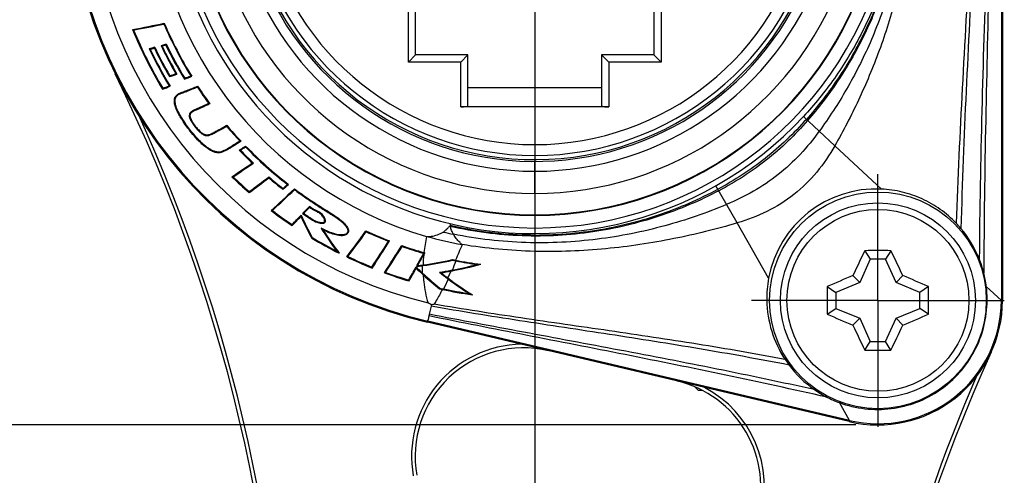
# Model space of a CAD drawing. Units: millimetres. Extents: x 0 to 420, y 0 to 297.
# Drawn here: x 59 to 100, y 210 to 229 of the extents above; entities that cross this region are included whole.
import ezdxf

# ---------------------------------------------------------------- set-up
doc = ezdxf.new("R2010")
doc.units = ezdxf.units.MM
doc.header["$LTSCALE"] = 23.1
doc.layers.get('0').update_dxf_attribs({"linetype": 'CONTINUOUS'})
for name, color, linetype in [('_26_DATUM_AXIS', 7, 'CONTINUOUS'), ('AUSFORMSCHRAEGEN', 7, 'CONTINUOUS'), ('BEZUGSACHSEN', 7, 'CONTINUOUS'), ('FASEN', 7, 'CONTINUOUS'), ('RUNDUNGEN', 7, 'CONTINUOUS'), ('ZEICHNUNGSBEMASSUNGEN', 7, 'CONTINUOUS')]:
    doc.layers.add(name, color=color, linetype=linetype)
doc.styles.get("Standard").update_dxf_attribs({"font": 'arialn.ttf'})
doc.dimstyles.new('DIMSTYLE_1', dxfattribs={"dimtxt": 3.5, "dimasz": 3.5, "dimexe": 1.5, "dimexo": 1, "dimgap": 0.875, "dimtad": 1, "dimdec": 3, "dimlfac": 0.666667, "dimdsep": 46, "dimtxsty": 'STANDARD', "dimblk": '_FILLED', "dimblk1": '_FILLED', "dimblk2": '_FILLED', "dimcen": 0.09, "dimclrt": 7, "dimazin": 2, "dimtp": 0.3, "dimtm": 0.3, "dimtfac": 1, "dimtdec": 3, "dimtofl": 0, "dimtmove": 0, "dimatfit": 3, "dimldrblk": '_FILLED', "dimfxl": 1, "dimtolj": 1, "dimarcsym": 0})
doc.dimstyles.new('DIMSTYLE_6', dxfattribs={"dimtxt": 3.5, "dimasz": 3.5, "dimexe": 1.5, "dimexo": 1, "dimgap": 0.875, "dimtad": 1, "dimdec": 3, "dimlfac": 0.666667, "dimdsep": 46, "dimtxsty": 'STANDARD', "dimblk": '_FILLED', "dimblk1": '_FILLED', "dimblk2": '_FILLED', "dimcen": 0.09, "dimclrt": 7, "dimazin": 2, "dimtp": 0.2, "dimtm": 0.2, "dimtfac": 1, "dimtdec": 3, "dimtofl": 0, "dimtmove": 0, "dimatfit": 3, "dimldrblk": '_FILLED', "dimfxl": 1, "dimtolj": 1, "dimarcsym": 0})

# ---------------------------------------------------------------- blocks, each defined once
blk = doc.blocks.new('_FILLED')
at = {"color": 0, "linetype": 'BYBLOCK'}
blk.add_solid([(0, 0), (-1, 0.125), (-1, -0.125)], dxfattribs=at)
blk = doc.blocks.new('*D12')
at = {"layer": 'ZEICHNUNGSBEMASSUNGEN', "color": 7}
for p, q in [((58.676, 235.052), (49.101, 235.052)), ((50.601, 235.052), (50.601, 223.464)), ((50.601, 211.877), (50.601, 223.464)), ((50.601, 223.464), (50.601, 177.55)), ((93.758, 211.877), (49.101, 211.877))]:
    blk.add_line(p, q, dxfattribs=at)
at = {"layer": 'ZEICHNUNGSBEMASSUNGEN', "color": 7, "xscale": 3.5, "yscale": 3.5, "zscale": 3.5}
for p, rotation in [((50.601, 235.052), 90), ((50.601, 211.877), 270)]:
    blk.add_blockref('_FILLED', p, dxfattribs=dict(at, rotation=rotation))
at = {"layer": 'ZEICHNUNGSBEMASSUNGEN', "color": 7, "insert": (46.226, 204.514), "char_height": 3.5, "width": 26.964, "attachment_point": 3, "rotation": 90, "line_spacing_factor": 0.9}
blk.add_mtext('15,45{\\ftxt.shx;\\W1.000000;\\H3.500000; }[0.608]', dxfattribs=at)
blk = doc.blocks.new('*D13')
at = {"layer": 'ZEICHNUNGSBEMASSUNGEN', "color": 7}
for p, q in [((58.676, 235.052), (39.101, 235.052)), ((40.601, 235.052), (40.601, 196.427)), ((40.601, 157.802), (40.601, 196.427)), ((79.03, 157.802), (39.101, 157.802))]:
    blk.add_line(p, q, dxfattribs=at)
at = {"layer": 'ZEICHNUNGSBEMASSUNGEN', "color": 7, "xscale": 3.5, "yscale": 3.5, "zscale": 3.5}
for p, rotation in [((40.601, 235.052), 90), ((40.601, 157.802), 270)]:
    blk.add_blockref('_FILLED', p, dxfattribs=dict(at, rotation=rotation))
at = {"layer": 'ZEICHNUNGSBEMASSUNGEN', "color": 7, "insert": (36.226, 196.427), "char_height": 3.5, "width": 24.612, "attachment_point": 2, "rotation": 90, "line_spacing_factor": 0.9}
blk.add_mtext('51,5{\\ftxt.shx;\\W1.000000;\\H3.500000; }[2.028]', dxfattribs=at)

msp = doc.modelspace()

# ---------------------------------------------------------------- linework, layer by layer
at = {"color": 7}
for p, q in [((99.7944, 243.3769), (99.7944, 217.0519)), ((75.4679, 227.2519), (75.4679, 229.6519)), ((85.3679, 229.6519), (85.3679, 227.2519)), ((75.1679, 226.9519), (75.4679, 227.2519)), ((77.6429, 227.2519), (75.4679, 227.2519)), ((77.3429, 226.9519), (77.6429, 227.2519)), ((77.6429, 225.1324), (77.6429, 227.2519)), ((83.1929, 227.2519), (83.1929, 225.1324)), ((85.3679, 227.2519), (83.1929, 227.2519)), ((83.4929, 226.9519), (83.1929, 227.2519)), ((85.6679, 226.9519), (85.3679, 227.2519)), ((77.6429, 225.9019), (83.1929, 225.9019)), ((83.4929, 225.0902), (77.3429, 225.0902)), ((93.4916, 212.0621), (75.9718, 216.1923)), ((87.0605, 213.4542), (87.2129, 213.3019)), ((87.3909, 213.3019), (87.2129, 213.3019))]:
    msp.add_line(p, q, dxfattribs=at)
at = {"color": 9}
for p, q in [((75.1679, 226.9519), (75.1679, 229.3519)), ((85.6679, 229.3519), (85.6679, 226.9519)), ((77.3429, 226.9519), (75.1679, 226.9519)), ((77.3429, 225.0902), (77.3429, 226.9519)), ((83.4929, 226.9519), (83.4929, 225.0902)), ((85.6679, 226.9519), (83.4929, 226.9519)), ((92.8785, 223.4765), (91.5725, 224.6897)), ((80.4179, 221.4958), (80.4179, 222.8269)), ((88.8253, 220.2676), (87.9441, 221.8172)), ((76.1164, 216.8056), (76.0388, 216.4763)), ((99.8429, 217.0519), (99.7944, 217.0519)), ((93.4916, 212.0621), (93.4804, 212.0149))]:
    msp.add_line(p, q, dxfattribs=at)
for centre, radius, start, end in [((80.4179, 235.0519), 13.5561, 130, 50), ((80.4179, 235.0519), 12.6336, 130, 50), ((80.418, 235.0513), 15.2244, 180, 317.10922), ((80.4179, 235.0519), 11.5272, 192.78047, 347.21953), ((2.4479, 196.6249), 67.65, 358.558825, 24.683743), ((79.9514, 210.581), 4.65, 91.03353, 190.20793), ((160.8044, 186.9251), 67.65, 156.438794, 174.711453), ((85.3055, 209.3188), 4.65, 343.47917, 62.36647)]:
    msp.add_arc(centre, radius, start, end, dxfattribs=at)
at = {"color": 7}
for centre, radius, start, end in [((80.4179, 235.0519), 12.225, 130.94666, 52.21469), ((80.4179, 235.0519), 19.3766, 180, 256.73497), ((80.4179, 235.0519), 11.9772, 192.29265, 347.70735), ((80.4179, 235.0519), 12.15, 194.97262, 345.72788), ((2.4479, 196.6249), 67.5, 358.558825, 26.236082), ((94.6679, 217.0519), 5.175, 256.73497, 360), ((94.6679, 217.0519), 5.1266, 256.73497, 360), ((79.9514, 210.581), 4.5, 76.73497, 190.20793), ((160.8044, 186.9251), 67.5, 155.50963, 181.363859), ((85.3055, 209.3188), 4.5, 343.47917, 76.73497)]:
    msp.add_arc(centre, radius, start, end, dxfattribs=at)
for centre, start_param, end_param in [((77.3429, 225.1324), -1.5707963, 0), ((83.4929, 225.1324), -3.1415927, -1.5707963)]:
    msp.add_ellipse(centre, major_axis=(0.3, 0), ratio=0.1405408, start_param=start_param, end_param=end_param, dxfattribs=at)
at = {"color": 9}
for points, knots in [([(94.8743, 241.2629), (95.1213, 240.5603), (95.5347, 239.1069), (95.8855, 236.8408), (95.9478, 234.5042), (95.7094, 232.1611), (95.1777, 229.893), (94.3936, 227.7708), (93.4108, 225.83), (92.6378, 224.6401), (92.2295, 224.0794)], [0, 0, 0, 0, 0.1235916, 0.250007, 0.3795393, 0.5103905, 0.6397295, 0.7650584, 0.8849017, 1, 1, 1, 1]), ([(95.3188, 241.4539), (95.7458, 239.9529), (96.2947, 236.7976), (96.1187, 232.7915), (95.4652, 229.6621), (94.7632, 227.4478), (93.8998, 225.3887), (93.2308, 224.0954), (92.8785, 223.4765)], [0, 0, 0, 0, 0.2514238, 0.5116206, 0.6406737, 0.7656843, 0.8852658, 1, 1, 1, 1]), ([(94.4064, 241.0619), (94.6894, 240.4033), (95.1691, 239.0278), (95.5911, 236.8548), (95.6918, 234.594), (95.4541, 232.3189), (94.8821, 230.1236), (94.0165, 228.092), (92.9131, 226.27), (92.0362, 225.1889), (91.5725, 224.6897)], [0, 0, 0, 0, 0.1224685, 0.2479027, 0.3768987, 0.5076576, 0.6372217, 0.7630183, 0.8835977, 1, 1, 1, 1]), ([(94.4961, 241.1005), (94.7724, 240.4333), (95.2396, 239.0428), (95.6482, 236.852), (95.7417, 234.5769), (95.5038, 232.2891), (94.9392, 230.0801), (94.0889, 228.0315), (93.0081, 226.1871), (92.1505, 225.085), (91.697, 224.574)], [0, 0, 0, 0, 0.1226964, 0.2483393, 0.37746, 0.5082552, 0.6377878, 0.763493, 0.8839069, 1, 1, 1, 1]), ([(94.5331, 241.1164), (94.8065, 240.4454), (95.2684, 239.0481), (95.6714, 236.8495), (95.7617, 234.5683), (95.5236, 232.2754), (94.9621, 230.0612), (94.1181, 228.006), (93.0468, 226.1527), (92.1974, 225.0423), (91.7483, 224.5264)], [0, 0, 0, 0, 0.1228415, 0.2485982, 0.3777753, 0.5085728, 0.6380694, 0.7637128, 0.8840406, 1, 1, 1, 1]), ([(91.697, 224.574), (91.1756, 223.9863), (90.0371, 222.897), (88.7152, 222.0396), (88.0281, 221.6694)], [0, 0, 0, 0, 0.5016529, 1, 1, 1, 1]), ([(91.7483, 224.5264), (91.2298, 223.931), (90.0926, 222.8272), (88.7569, 221.9742), (88.0627, 221.6087)], [0, 0, 0, 0, 0.5015498, 1, 1, 1, 1]), ([(92.2295, 224.0794), (91.743, 223.4111), (90.612, 222.1728), (89.1471, 221.3569), (88.3874, 221.0377)], [0, 0, 0, 0, 0.500766, 1, 1, 1, 1]), ([(92.8785, 223.4765), (92.6605, 223.0934), (92.1623, 222.3575), (91.2147, 221.414), (90.0785, 220.709), (89.2481, 220.3925), (88.8253, 220.2676)], [0, 0, 0, 0, 0.2493285, 0.4999951, 0.7506025, 1, 1, 1, 1]), ([(76.0223, 216.4065), (76.0185, 216.3901), (76.0121, 216.3591), (76.0045, 216.3155), (75.9971, 216.2782), (75.9881, 216.2484), (75.9771, 216.2243), (75.9661, 216.212), (75.9525, 216.1967), (75.9667, 216.1935), (75.9718, 216.1923)], [0, 0, 0, 0, 0.2146867, 0.403199, 0.5640522, 0.6968985, 0.8033007, 0.8861024, 0.9329849, 1, 1, 1, 1]), ([(76.0388, 216.4763), (76.0359, 216.4643), (76.0225, 216.4429), (76.025, 216.4179), (76.0223, 216.4065)], [0, 0, 0, 0, 0.5157651, 1, 1, 1, 1])]:
    msp.add_open_spline(points, degree=3, knots=knots, dxfattribs=at)
at = {"layer": '_26_DATUM_AXIS', "color": 7}
for p, q in [((80.4179, 235.0519), (80.4179, 156.3631)), ((94.6679, 217.0519), (94.6679, 222.3019)), ((94.6679, 217.0519), (89.4179, 217.0519)), ((94.6679, 217.0519), (99.9179, 217.0519)), ((94.6679, 217.0519), (94.6679, 211.8019))]:
    msp.add_line(p, q, dxfattribs=at)
at = {"layer": 'AUSFORMSCHRAEGEN', "color": 7}
for p, q in [((63.7159, 228.308), (63.7599, 228.2853)), ((65.0333, 228.5698), (65.0164, 228.5352)), ((64.4486, 227.4884), (64.4064, 227.5096)), ((64.6196, 227.5314), (64.6378, 227.5679)), ((65.113, 227.6914), (64.8982, 227.6349)), ((64.9405, 227.6141), (64.8982, 227.6349)), ((65.095, 227.6548), (64.9405, 227.6141)), ((65.095, 227.6548), (65.113, 227.6914)), ((65.2447, 226.3478), (65.2601, 226.3855)), ((65.558, 226.4552), (65.5143, 226.4727)), ((65.8654, 226.246), (65.8798, 226.2842)), ((66.173, 226.3617), (66.129, 226.3779)), ((64.9548, 225.8316), (64.9696, 225.8695)), ((65.2809, 225.9477), (65.2368, 225.9646)), ((66.4168, 225.9527), (66.4063, 225.9159)), ((66.9257, 225.2195), (66.8803, 225.2324)), ((67.6295, 224.3264), (67.6235, 224.2886)), ((68.2206, 223.663), (68.174, 223.6703)), ((68.1454, 223.2955), (68.1947, 223.2908)), ((68.4107, 223.464), (68.4072, 223.4259)), ((68.6834, 222.7615), (68.7328, 222.7591)), ((67.8417, 222.1913), (67.8914, 222.1879)), ((69.3691, 222.1448), (69.3711, 222.1854)), ((69.9574, 221.6658), (69.9575, 221.7065)), ((70.1953, 221.8709), (70.1481, 221.8708)), ((70.4355, 221.6889), (70.439, 221.6502)), ((68.5604, 221.5291), (68.563, 221.5695)), ((69.4715, 220.7846), (69.5201, 220.7881)), ((70.701, 220.5326), (70.7106, 220.5874)), ((70.3424, 220.1591), (70.3393, 220.2001)), ((71.1562, 219.6418), (71.1798, 219.6651)), ((73.4068, 219.9405), (73.4176, 219.9036)), ((74.3906, 219.5253), (74.3457, 219.5115)), ((74.8942, 219.3269), (74.9077, 219.2915)), ((72.6095, 218.8603), (72.6572, 218.8731)), ((75.8063, 219.0096), (75.7841, 218.9688)), ((75.7901, 219.0142), (75.8063, 219.0096)), ((75.8509, 219.0272), (75.8072, 218.9466)), ((94.3539, 218.7626), (93.9158, 217.7931)), ((94.1253, 219.1169), (94.3539, 218.7626)), ((94.9818, 218.7626), (94.3539, 218.7626)), ((95.2105, 219.1169), (94.9818, 218.7626)), ((95.42, 217.7931), (94.9818, 218.7626)), ((73.6635, 218.396), (73.6525, 218.4352)), ((75.495, 218.3817), (75.4881, 218.4325)), ((77.0014, 218.7492), (77.002, 218.7195)), ((77.1258, 218.6948), (77.155, 218.6891)), ((74.1719, 218.2005), (74.2193, 218.2174)), ((93.6341, 218.0851), (93.9158, 217.7931)), ((95.7017, 218.0851), (95.42, 217.7931)), ((75.1962, 217.8595), (75.1824, 217.8973)), ((76.4662, 217.5301), (76.4801, 217.5599)), ((92.567, 217.6222), (92.9196, 217.3855)), ((93.9158, 217.7931), (92.9196, 217.3855)), ((96.4161, 217.3855), (95.42, 217.7931)), ((96.7687, 217.6222), (96.4161, 217.3855)), ((92.9196, 217.3855), (92.9196, 216.7182)), ((96.4161, 216.7182), (96.4161, 217.3855)), ((92.567, 216.4815), (92.9196, 216.7182)), ((92.9196, 216.7182), (93.9158, 216.3107)), ((95.42, 216.3107), (96.4161, 216.7182)), ((96.7687, 216.4815), (96.4161, 216.7182)), ((93.6341, 216.0186), (93.9158, 216.3107)), ((93.9158, 216.3107), (94.3539, 215.3411)), ((94.9818, 215.3411), (95.42, 216.3107)), ((95.7017, 216.0186), (95.42, 216.3107)), ((94.1253, 214.9868), (94.3539, 215.3411)), ((94.3539, 215.3411), (94.9818, 215.3411)), ((95.2105, 214.9868), (94.9818, 215.3411))]:
    msp.add_line(p, q, dxfattribs=at)
at = {"layer": 'AUSFORMSCHRAEGEN', "color": 9}
for p, q in [((94.8136, 221.6789), (92.8785, 223.4765)), ((90.1309, 217.9717), (88.8253, 220.2676)), ((75.8072, 218.9466), (75.7801, 218.9613)), ((75.7807, 218.5254), (75.7848, 218.4966)), ((77.1313, 218.7233), (77.1258, 218.6948)), ((75.7855, 218.1119), (75.807, 218.1357)), ((76.8128, 217.9833), (76.7953, 217.9599)), ((76.941, 218.2717), (76.9351, 218.3032)), ((76.582, 217.505), (76.5887, 217.5364)), ((99.7944, 217.0519), (99.1703, 217.6317)), ((93.4916, 212.0621), (93.0704, 212.8026))]:
    msp.add_line(p, q, dxfattribs=at)
at = {"layer": 'AUSFORMSCHRAEGEN', "color": 7}
msp.add_circle((94.6679, 217.0519), 4.5, dxfattribs=at)
for centre, radius, start, end in [((56.0992, 270.0849), 42.4656, 280.33254, 282.14479), ((80.2786, 235.0459), 17.8807, 202.13702, 211.01865), ((56.1002, 270.0842), 42.4949, 280.38435, 282.11173), ((80.2848, 235.0491), 17.8556, 202.2596, 210.93739), ((80.3111, 235.0574), 16.6272, 203.09495, 211.46665), ((80.2785, 235.0405), 16.5617, 202.99841, 211.60312), ((80.3055, 235.0595), 17.6007, 205.40133, 211.11349), ((47.3395, 295.8639), 70.4836, 284.048269, 284.191604), ((80.3043, 235.0589), 17.5703, 205.52262, 211.23528), ((80.2974, 235.0544), 17.3894, 205.634, 210.04549), ((80.3134, 235.0628), 17.3752, 205.55387, 209.96078), ((80.2802, 235.0442), 17.0735, 205.71977, 210.13503), ((80.2315, 235.0183), 16.9894, 205.83703, 210.26668), ((80.3222, 235.0661), 16.935, 205.95271, 211.38729), ((80.3197, 235.0647), 16.9, 205.86724, 211.30247), ((52.7393, 263.3244), 39.0341, 288.68535, 289.17152), ((53.1097, 262.243), 37.8602, 288.71905, 289.12572), ((51.1733, 265.7829), 42.1785, 290.38523, 290.8317), ((51.8257, 264.0446), 40.291, 290.41479, 290.7934), ((51.202, 264.9768), 41.4907, 289.35784, 289.83589), ((51.095, 265.2808), 41.7822, 289.39439, 289.7833), ((80.3198, 235.059), 16.6488, 213.31043, 216.17331), ((80.3289, 235.0654), 16.6309, 213.2257, 216.30056), ((80.4511, 235.1552), 16.8117, 220.26902, 223.0906), ((80.4748, 235.1765), 16.8145, 220.18708, 223.21479), ((80.636, 235.342), 17.3531, 223.96337, 226.4663), ((44.9203, 260.1265), 43.5726, 302.28649, 302.6176), ((80.6466, 235.3527), 17.336, 224.08859, 226.58904), ((80.46, 235.1659), 16.8255, 224.24674, 232.2024), ((80.4473, 235.1516), 16.7774, 224.15719, 232.33394), ((44.7996, 257.1087), 41.835, 303.42098, 304.81339), ((44.7533, 257.1784), 41.9489, 303.47547, 304.86445), ((80.3731, 235.0691), 17.9686, 225.78123, 228.89755), ((80.4017, 235.0999), 17.9785, 225.90538, 228.81512), ((43.1134, 255.796), 42.6822, 306.59793, 307.96242), ((43.1141, 255.7965), 42.6513, 306.63211, 307.99702), ((80.1978, 234.8446), 16.6897, 229.54703, 232.15137), ((80.3075, 234.9793), 16.8312, 229.4756, 232.05311), ((34.429, 259.1064), 51.9282, 312.44062, 313.89905), ((34.4388, 259.097), 51.9449, 312.48173, 313.87157), ((41.8847, 254.4847), 43.1874, 310.54316, 310.9599), ((41.8983, 254.4699), 43.1365, 310.57743, 310.91159), ((94.6002, 217.1373), 4.5467, 87.31041, 169.42506), ((25.751, 263.1183), 61.8891, 316.681516, 317.060397), ((26.2693, 262.6329), 61.2098, 316.711616, 317.036986), ((63.8743, 220.2466), 7.2192, 5.32743, 5.654), ((80.4592, 235.1642), 18.097, 232.61581, 236.01122), ((80.4442, 235.1434), 18.0392, 232.72966, 235.9328), ((33.9047, 255.4975), 50.7285, 315.90823, 316.51424), ((34.0463, 255.3606), 50.5624, 315.87715, 316.4639), ((85.3652, 227.4636), 16.2196, 205.29759, 208.83218), ((85.2726, 227.4163), 16.0837, 205.12431, 208.81122), ((70.054, 229.2231), 8.5945, 274.83554, 275.14406), ((76.7242, 225.5198), 7.5316, 226.55222, 227.43671), ((85.2311, 228.6916), 16.1853, 212.26285, 216.32564), ((94.5696, 217.0478), 4.6426, 40.18442, 43.72878), ((94.568, 217.047), 4.6444, 21.88586, 40.17957), ((80.3972, 235.0824), 17.9947, 239.10031, 243.23157), ((80.3956, 235.0797), 17.9594, 239.12633, 242.81727), ((85.2401, 228.6976), 16.1669, 212.66253, 216.78737), ((34.9601, 247.4856), 47.2957, 322.75386, 324.38039), ((34.996, 247.46), 47.2818, 322.79957, 324.35146), ((80.2655, 234.8198), 16.384, 245.25235, 248.98732), ((80.2603, 234.8073), 16.3995, 245.33865, 248.85928), ((33.9549, 244.7649), 47.6356, 326.44538, 327.98528), ((34.0491, 244.7032), 47.5539, 326.41262, 328.03094), ((38.9206, 241.599), 42.3101, 326.42519, 328.23732), ((38.8914, 241.6185), 42.3754, 326.47963, 328.20466), ((80.2909, 234.8777), 16.4606, 250.86131, 254.22868), ((80.2948, 234.8902), 16.5027, 250.94758, 254.15901), ((83.6922, 232.2897), 17.4968, 228.9045, 229.34344), ((80.3483, 235.0017), 17.9007, 244.38503, 248.07206), ((80.3375, 234.9774), 17.8419, 244.50294, 247.99535), ((38.0909, 239.4344), 42.8909, 330.72126, 331.50006), ((37.3916, 239.8171), 43.7188, 330.80963, 331.48561), ((80.3092, 234.9391), 16.5247, 254.22543, 254.34798), ((142.8624, 195.2812), 54.2536, 153.93829, 155.14513), ((94.6676, 164.0761), 55.0434, 89.99971, 90.56451), ((94.6679, 164.0332), 55.0864, 89.43571, 90.00007), ((46.7988, 195.4361), 53.8931, 24.85084, 26.06574), ((94.7341, 217.1168), 4.4642, 14.08367, 21.84943), ((37.6545, 239.6872), 43.3952, 329.85915, 330.67304), ((37.4596, 239.7978), 43.6501, 329.82827, 330.61803), ((86.3485, 229.7799), 15.707, 226.25618, 227.5049), ((86.3488, 229.78), 15.7394, 226.40153, 227.84503), ((61.7425, 239.5455), 25.1795, 303.12555, 303.27753), ((73.4331, 234.7778), 16.4502, 277.22668, 278.07243), ((73.4328, 234.7796), 16.4229, 277.43647, 278.21953), ((73.4838, 234.4202), 16.089, 278.07241, 278.22232), ((73.4358, 234.7596), 16.4027, 278.21906, 282.55528), ((73.4325, 234.7769), 16.4493, 278.22152, 282.53268), ((73.8898, 234.6562), 16.6661, 280.549, 284.93064), ((73.8804, 234.7096), 16.6883, 280.76792, 284.38586), ((80.2943, 234.9078), 16.4907, 258.48167, 258.9419), ((80.2976, 234.9211), 16.5334, 258.50221, 258.93968), ((80.2915, 234.8929), 16.4755, 258.94147, 262.65003), ((80.2836, 234.8555), 16.4663, 259.04711, 262.12182), ((77.2423, 235.1758), 16.6497, 272.69998, 273.2418), ((80.2598, 234.7791), 17.661, 249.8359, 253.33867), ((80.2724, 234.8165), 17.6683, 249.9648, 253.25635), ((86.4986, 229.9437), 15.9292, 227.5049, 227.8407), ((86.3165, 229.7433), 15.6904, 227.84257, 231.11301), ((86.3264, 229.753), 15.6723, 227.8393, 231.07797), ((73.8805, 234.6926), 16.6716, 278.88623, 280.55771), ((81.2261, 234.9358), 17.3821, 254.07145, 254.32323), ((86.0439, 230.3343), 15.4486, 231.63664, 233.22548), ((73.875, 234.7274), 16.7389, 279.1237, 280.5541), ((86.0553, 230.3487), 15.4379, 231.89873, 233.22399), ((85.5744, 229.7055), 14.6639, 233.22427, 233.39928), ((86.2353, 230.592), 15.7405, 233.22921, 237.70719), ((73.7356, 235.4688), 17.4611, 280.55825, 280.76913), ((94.6285, 217.1348), 4.5748, 169.45937, 181.03941), ((114.494, 168.5403), 53.7571, 112.83263, 114.07234), ((74.6877, 168.1853), 54.1441, 65.93209, 67.16294), ((94.528, 217.0646), 4.6768, 6.96408, 14.08896), ((80.211, 234.526), 17.3714, 257.59789, 257.96432), ((80.529, 236.0176), 18.8965, 257.96445, 258.12066), ((86.1993, 230.5487), 15.7135, 233.40321, 237.22134), ((147.6383, 217.0519), 55.0743, 179.40664, 180.59336), ((41.6974, 217.0519), 55.0743, 359.40664, 0.59336), ((94.6346, 217.0765), 4.5695, 359.69138, 6.97847), ((80.2131, 234.5417), 17.4194, 257.5789, 257.96846), ((80.288, 234.9183), 17.8033, 257.98515, 262.051), ((80.2893, 234.89), 17.7438, 258.1285, 261.58318), ((83.8366, 233.1796), 16.9921, 248.80075, 249.28421), ((94.6771, 217.1383), 4.6235, 181.07071, 213.30701), ((114.648, 265.9184), 54.1441, 245.93209, 247.16294), ((74.8418, 265.5634), 53.7571, 292.83263, 294.07234), ((142.537, 238.6676), 53.8931, 204.85084, 206.06574), ((46.4733, 238.8225), 54.2536, 333.93829, 335.14513), ((94.6678, 270.0705), 55.0864, 269.43571, 270.00007), ((94.6682, 270.0276), 55.0434, 269.99971, 270.56451), ((94.6925, 217.1456), 4.6404, 213.27912, 216.81884), ((94.6976, 217.1499), 4.647, 216.82265, 234.9898), ((94.5883, 216.9989), 4.4607, 235.02766, 242.74125), ((94.6866, 217.1887), 4.6744, 242.73508, 249.77237)]:
    msp.add_arc(centre, radius, start, end, dxfattribs=at)
at = {"layer": 'AUSFORMSCHRAEGEN', "color": 9}
for centre, radius, start, end in [((81.5309, 218.3745), 5.7522, 174.29191, 178.49657), ((81.9168, 218.1912), 6.1818, 172.34946, 172.7746), ((81.2793, 218.2468), 5.5416, 177.47846, 180.49897), ((30.6802, 237.9418), 50.3048, 337.03588, 337.4977), ((62.0608, 224.7126), 16.2144, 335.47915, 336.59468), ((65.0951, 223.2187), 12.8714, 333.74942, 335.75462)]:
    msp.add_arc(centre, radius, start, end, dxfattribs=at)
for points, knots in [([(98.7463, 242.9265), (98.7685, 241.0178), (98.7369, 237.2116), (98.493, 231.5283), (98.1596, 225.8845), (97.9851, 222.1306), (97.9244, 220.257)], [0, 0, 0, 0, 0.2524138, 0.5031458, 0.7521165, 1, 1, 1, 1]), ([(98.8841, 242.9857), (98.9004, 241.0545), (98.8627, 237.2071), (98.6274, 231.4609), (98.3189, 225.748), (98.1664, 221.9448), (98.1164, 220.0434)], [0, 0, 0, 0, 0.2523673, 0.5026678, 0.7514486, 1, 1, 1, 1]), ([(99.3607, 243.1905), (99.366, 241.1399), (99.3305, 237.0685), (99.1636, 230.9808), (98.9697, 224.8952), (98.8953, 220.8275), (98.8776, 218.7782)], [0, 0, 0, 0, 0.2519397, 0.5001833, 0.7482157, 1, 1, 1, 1]), ([(99.4655, 243.2355), (99.4683, 241.1351), (99.4351, 236.9686), (99.2909, 230.7353), (99.1303, 224.4923), (99.075, 220.3135), (99.0641, 218.2031)], [0, 0, 0, 0, 0.2516797, 0.4992495, 0.7471108, 1, 1, 1, 1]), ([(77.4051, 219.3693), (77.3564, 219.2629), (77.2648, 219.0476), (77.176, 218.8313), (77.1313, 218.7233)], [0, 0, 0, 0, 0.5001472, 1, 1, 1, 1]), ([(75.8169, 219.0368), (75.8156, 219.0323), (75.8135, 219.0231), (75.8098, 219.0145), (75.8085, 219.01)], [0, 0, 0, 0, 0.4995646, 1, 1, 1, 1]), ([(75.7855, 218.1119), (75.7904, 218.0138), (75.8211, 217.6195), (75.8972, 217.2279), (75.9852, 216.9439)], [0, 0, 0, 0, 0.2482765, 1, 1, 1, 1]), ([(76.582, 217.505), (76.5015, 217.348), (76.3887, 217.1412), (76.2655, 216.9406), (76.234, 216.8908)], [0, 0, 0, 0, 0.7495732, 1, 1, 1, 1]), ([(90.9777, 214.3647), (89.7416, 214.6063), (87.2592, 215.054), (83.5245, 215.6408), (79.8051, 216.1982), (77.3382, 216.5938), (76.1164, 216.8056)], [0, 0, 0, 0, 0.2508627, 0.5023864, 0.7529963, 1, 1, 1, 1]), ([(90.8131, 214.5994), (89.6038, 214.8267), (87.1725, 215.2462), (83.5119, 215.7919), (79.8597, 216.3127), (77.4355, 216.6879), (76.234, 216.8908)], [0, 0, 0, 0, 0.2501223, 0.501415, 0.7522986, 1, 1, 1, 1]), ([(92.5453, 213.0336), (91.1489, 213.349), (88.3614, 213.9551), (84.1923, 214.7983), (80.0797, 215.5993), (77.363, 216.1347), (76.0223, 216.4065)], [0, 0, 0, 0, 0.2546555, 0.50743, 0.7566536, 1, 1, 1, 1]), ([(92.0315, 213.3437), (90.6848, 213.6407), (87.9928, 214.2075), (83.961, 214.9863), (79.9754, 215.7244), (77.3403, 216.2217), (76.0388, 216.4763)], [0, 0, 0, 0, 0.2538589, 0.5063688, 0.7558776, 1, 1, 1, 1])]:
    msp.add_open_spline(points, degree=3, knots=knots, dxfattribs=at)
at = {"layer": 'AUSFORMSCHRAEGEN', "color": 7}
msp.add_open_spline([(64.6378, 227.5679), (64.5607, 227.5482), (64.4835, 227.529), (64.4064, 227.5096)], degree=3, dxfattribs=at)
for points, knots in [([(65.5922, 225.6164), (65.6487, 225.6529), (65.7787, 225.7046), (65.9782, 225.7792), (66.1923, 225.8631), (66.3394, 225.9217), (66.4168, 225.9527)], [0, 0, 0, 0, 0.2263081, 0.4664945, 0.7192316, 1, 1, 1, 1]), ([(65.6004, 225.586), (65.6304, 225.6063), (65.6959, 225.6386), (65.8307, 225.6923), (66.0011, 225.7554), (66.2038, 225.8352), (66.3388, 225.8889), (66.4063, 225.9159)], [0, 0, 0, 0, 0.1249369, 0.2497218, 0.4999031, 0.7499707, 1, 1, 1, 1]), ([(68.2206, 223.663), (68.12, 223.6004), (67.9753, 223.5065), (67.7856, 223.3893), (67.6545, 223.3134), (67.5293, 223.2453), (67.4228, 223.2015), (67.3335, 223.1823), (67.236, 223.1783), (67.1058, 223.209), (66.9497, 223.2825), (66.7893, 223.3846), (66.6325, 223.5134), (66.4369, 223.6998), (66.226, 223.9317), (66.0192, 224.1952), (65.8558, 224.4257), (65.7247, 224.6313), (65.6153, 224.8213), (65.5245, 225.0001), (65.4671, 225.1752), (65.4491, 225.319), (65.4581, 225.4297), (65.4821, 225.508), (65.5299, 225.5716), (65.5712, 225.6028), (65.5922, 225.6164)], [0, 0, 0, 0, 0.081831, 0.1191498, 0.154012, 0.1864712, 0.2176103, 0.2331404, 0.2493585, 0.2846022, 0.3241578, 0.3682302, 0.4155746, 0.4641157, 0.5548151, 0.6317968, 0.6954321, 0.7499345, 0.8001418, 0.8469311, 0.8881045, 0.9268883, 0.9460612, 0.9645502, 0.9826807, 1, 1, 1, 1]), ([(68.174, 223.6703), (68.1068, 223.6281), (67.9732, 223.5424), (67.8051, 223.4369), (67.6679, 223.3567), (67.5635, 223.2986), (67.4551, 223.246), (67.357, 223.2162), (67.2739, 223.2109), (67.188, 223.2207), (67.0824, 223.2546), (66.9621, 223.3141), (66.8469, 223.3859), (66.7375, 223.4678), (66.599, 223.5876), (66.3702, 223.8132), (66.1336, 224.0951), (65.9174, 224.3921), (65.7918, 224.5845), (65.6977, 224.7422), (65.6308, 224.8624), (65.569, 224.985), (65.5196, 225.1124), (65.4938, 225.2226), (65.4851, 225.3114), (65.4844, 225.3771), (65.4933, 225.441), (65.5166, 225.4996), (65.5526, 225.5494), (65.584, 225.5749), (65.6004, 225.586)], [0, 0, 0, 0, 0.0566832, 0.1133874, 0.1417747, 0.1702064, 0.1987558, 0.2277901, 0.2426728, 0.2579572, 0.2893167, 0.321306, 0.3536341, 0.3861797, 0.4188561, 0.4843595, 0.615553, 0.6811973, 0.7468144, 0.7796037, 0.812371, 0.8450885, 0.8776368, 0.9097348, 0.9255895, 0.9412959, 0.9565739, 0.9714171, 0.985859, 1, 1, 1, 1]), ([(66.8803, 225.2324), (66.8392, 225.2132), (66.7572, 225.1744), (66.6342, 225.1162), (66.5105, 225.0593), (66.4066, 225.0137), (66.3226, 224.9791), (66.2594, 224.9538), (66.1983, 224.9234), (66.1251, 224.8696), (66.0685, 224.7867), (66.0688, 224.688), (66.0922, 224.6147), (66.1257, 224.5442), (66.1631, 224.4752), (66.2043, 224.4082), (66.2638, 224.3217), (66.3441, 224.2177), (66.4313, 224.1196), (66.5067, 224.0468), (66.5845, 223.9789), (66.6722, 223.9223), (66.7704, 223.8999), (66.8657, 223.9008), (66.9338, 223.9223), (66.9759, 223.9411)], [0, 0, 0, 0, 0.0584462, 0.1168901, 0.1753575, 0.2338769, 0.2631673, 0.2924493, 0.3216221, 0.3507139, 0.4095977, 0.441404, 0.4745774, 0.5081807, 0.5419049, 0.5756937, 0.6095198, 0.6771836, 0.7447789, 0.7785097, 0.8121378, 0.8781064, 0.9099245, 0.9406911, 1, 1, 1, 1]), ([(66.9257, 225.2195), (66.875, 225.196), (66.7782, 225.1502), (66.6388, 225.0843), (66.51, 225.0252), (66.4084, 224.981), (66.3316, 224.9494), (66.2619, 224.9215), (66.1971, 224.8884), (66.1459, 224.841), (66.1162, 224.7995), (66.0974, 224.7493), (66.0991, 224.6917), (66.1167, 224.6328), (66.1531, 224.5531), (66.2101, 224.4498), (66.2975, 224.3239), (66.3832, 224.2167), (66.4611, 224.1314), (66.5235, 224.0706), (66.5875, 224.0148), (66.6547, 223.968), (66.7272, 223.9369), (66.8031, 223.9277), (66.8778, 223.9362), (66.9251, 223.9523), (66.9481, 223.9619)], [0, 0, 0, 0, 0.0743005, 0.1423397, 0.2049415, 0.2626309, 0.2896141, 0.3152391, 0.362606, 0.3851062, 0.4073354, 0.429883, 0.4550838, 0.4822727, 0.5112132, 0.5713975, 0.6389333, 0.7145826, 0.7536583, 0.7924322, 0.8302601, 0.8664241, 0.900978, 0.9339894, 0.9668265, 1, 1, 1, 1]), ([(66.9481, 223.9619), (66.9736, 223.9725), (67.0239, 223.9979), (67.0997, 224.0392), (67.1793, 224.0813), (67.2923, 224.142), (67.4429, 224.2237), (67.5656, 224.2911), (67.6295, 224.3264)], [0, 0, 0, 0, 0.1071437, 0.2185835, 0.3349196, 0.456601, 0.7164697, 1, 1, 1, 1]), ([(66.9759, 223.9411), (67.0039, 223.9536), (67.0581, 223.9822), (67.139, 224.0259), (67.2202, 224.0689), (67.328, 224.127), (67.4625, 224.2), (67.5699, 224.259), (67.6235, 224.2886)], [0, 0, 0, 0, 0.125177, 0.2501523, 0.3751586, 0.5001444, 0.7500862, 1, 1, 1, 1]), ([(68.1454, 223.2955), (68.1675, 223.3094), (68.2561, 223.3653), (68.3444, 223.4217), (68.4107, 223.464)], [0, 0, 0, 0, 0.248884, 1, 1, 1, 1]), ([(70.4355, 221.6889), (70.6031, 221.5643), (70.8599, 221.3817), (71.2124, 221.1441), (71.49, 220.9641), (71.7736, 220.786), (72.0417, 220.6176), (72.2721, 220.4604), (72.4535, 220.3104), (72.5733, 220.1854), (72.6433, 220.085), (72.6775, 220.0125), (72.6908, 219.9396), (72.6786, 219.8687), (72.6361, 219.8072), (72.5674, 219.7649), (72.4811, 219.7421), (72.3819, 219.7363), (72.273, 219.7457), (72.112, 219.7777), (71.8939, 219.85), (71.7208, 219.9277), (71.6298, 219.9725)], [0, 0, 0, 0, 0.1530738, 0.230801, 0.3115344, 0.3955372, 0.4761685, 0.5435334, 0.5997706, 0.6484462, 0.6698288, 0.689231, 0.7067914, 0.7232942, 0.7406479, 0.7597853, 0.7811738, 0.8054801, 0.8322087, 0.861099, 0.925611, 1, 1, 1, 1]), ([(70.439, 221.6502), (70.5779, 221.5472), (70.7892, 221.3964), (71.0749, 221.2014), (71.2912, 221.058), (71.5095, 220.9177), (71.7292, 220.7796), (71.9489, 220.6417), (72.1658, 220.5), (72.3385, 220.3707), (72.4655, 220.2554), (72.5523, 220.1627), (72.6149, 220.078), (72.6484, 220.0031), (72.6605, 219.9445), (72.6511, 219.8865), (72.6201, 219.8368), (72.5715, 219.8034), (72.4957, 219.776), (72.3917, 219.7669), (72.2663, 219.7787), (72.1412, 219.8057), (72.018, 219.8429), (71.8968, 219.8876), (71.7377, 219.9547), (71.6213, 220.0118), (71.5447, 220.0518)], [0, 0, 0, 0, 0.1269103, 0.1903672, 0.2538241, 0.3172808, 0.3807368, 0.4441865, 0.5075964, 0.5708004, 0.6022109, 0.6333542, 0.6639413, 0.6788648, 0.6932812, 0.7071812, 0.7209403, 0.7349988, 0.7496162, 0.7796851, 0.8105844, 0.8418745, 0.8733631, 0.9049572, 0.9366108, 1, 1, 1, 1]), ([(97.9244, 220.257), (97.7222, 220.4683), (97.2775, 220.8529), (96.5157, 221.2928), (95.6855, 221.5812), (95.1048, 221.665), (94.8136, 221.6789)], [0, 0, 0, 0, 0.2508135, 0.5005714, 0.7499912, 1, 1, 1, 1]), ([(71.5073, 220.6917), (71.4353, 220.7405), (71.3138, 220.7915), (71.1664, 220.8844), (71.095, 220.9343), (71.0583, 220.9578)], [0, 0, 0, 0, 0.4996769, 0.7498598, 1, 1, 1, 1]), ([(71.5067, 220.6529), (71.4771, 220.6743), (71.4104, 220.7139), (71.3211, 220.7571), (71.2452, 220.7973), (71.164, 220.8472), (71.1041, 220.8893), (71.0622, 220.9168)], [0, 0, 0, 0, 0.2117981, 0.4479106, 0.5754461, 0.7097508, 1, 1, 1, 1]), ([(70.7785, 220.6591), (70.8324, 220.6226), (70.9151, 220.5704), (71.0231, 220.4975), (71.1292, 220.4221), (71.2404, 220.3534), (71.3605, 220.3036), (71.4531, 220.2761), (71.5315, 220.2602), (71.5946, 220.2553), (71.6407, 220.2582), (71.6839, 220.2721), (71.7267, 220.3147), (71.7267, 220.3786), (71.711, 220.4346), (71.6878, 220.492), (71.6484, 220.5605), (71.5853, 220.6335), (71.5342, 220.6735), (71.5073, 220.6917)], [0, 0, 0, 0, 0.1285902, 0.1928781, 0.2571562, 0.3856107, 0.4496164, 0.513183, 0.5761352, 0.6071791, 0.6376993, 0.6669271, 0.6948961, 0.7509149, 0.7806007, 0.8108606, 0.872616, 0.9358583, 1, 1, 1, 1]), ([(70.8246, 220.6631), (70.865, 220.6364), (70.9429, 220.5871), (71.0519, 220.5126), (71.1495, 220.4438), (71.2664, 220.373), (71.3802, 220.3259), (71.4861, 220.2988), (71.5536, 220.2869), (71.6057, 220.2843), (71.6426, 220.2898), (71.666, 220.2985), (71.6844, 220.3145), (71.6931, 220.338), (71.694, 220.3645), (71.6878, 220.4041), (71.6689, 220.4572), (71.6336, 220.5238), (71.5806, 220.5929), (71.5334, 220.6335), (71.5067, 220.6529)], [0, 0, 0, 0, 0.1061337, 0.202183, 0.2892574, 0.3678427, 0.5013, 0.5572784, 0.6071575, 0.6513805, 0.6709666, 0.6886432, 0.7054729, 0.722576, 0.7418726, 0.7629587, 0.8102735, 0.8645743, 0.92768, 1, 1, 1, 1]), ([(75.8509, 219.0272), (75.8437, 219.0243), (75.8294, 219.0191), (75.8155, 219.0127), (75.8085, 219.01)], [0, 0, 0, 0, 0.508821, 1, 1, 1, 1]), ([(93.0704, 212.8026), (93.411, 212.677), (94.1256, 212.5067), (95.2256, 212.5125), (96.2941, 212.7795), (97.2684, 213.2936), (98.0924, 214.0247), (98.7185, 214.9311), (99.1108, 215.9593), (99.2021, 216.6886), (99.2041, 217.0519)], [0, 0, 0, 0, 0.1248437, 0.249809, 0.3748528, 0.4999248, 0.6250032, 0.7500652, 0.8750757, 1, 1, 1, 1])]:
    msp.add_open_spline(points, degree=3, knots=knots, dxfattribs=at)
at = {"layer": 'AUSFORMSCHRAEGEN', "color": 9}
msp.add_open_spline([(75.9289, 219.7038), (75.8813, 219.4834), (75.8426, 219.2608), (75.8169, 219.0368)], degree=3, dxfattribs=at)
at = {"layer": 'BEZUGSACHSEN', "color": 7}
msp.add_circle((94.6679, 217.0519), 4.05, dxfattribs=at)
at = {"layer": 'BEZUGSACHSEN', "color": 9}
msp.add_circle((94.6679, 217.0519), 3.7774, dxfattribs=at)
at = {"layer": 'FASEN', "color": 7}
for p, q in [((99.8429, 243.3769), (99.8429, 217.0519)), ((93.4804, 212.0149), (75.9607, 216.1451))]:
    msp.add_line(p, q, dxfattribs=at)
at = {"layer": 'FASEN', "color": 9}
msp.add_line((75.9718, 216.1923), (75.9607, 216.1451), dxfattribs=at)
at = {"layer": 'FASEN', "color": 7}
msp.add_arc((80.4179, 235.0519), 19.4249, 179.99997, 256.73497, dxfattribs=at)
at = {"layer": 'RUNDUNGEN', "color": 9}
msp.add_line((76.1357, 216.8879), (76.1164, 216.8056), dxfattribs=at)
for centre, radius, start, end in [((80.4179, 235.0519), 14.9923, 116.37315, 63.62731), ((80.4179, 235.0519), 14.4674, 116.30196, 63.69804), ((80.4179, 235.0519), 18.6426, 180, 256.24508), ((80.4179, 235.0519), 15.991, 180, 253.69695), ((86.5157, 262.9998), 44.5717, 256.26441, 258.20249), ((93.7894, 301.2088), 83.1124, 258.074424, 258.374021), ((81.9568, 232.7651), 16.9107, 249.32155, 249.86549), ((75.5589, 238.2752), 21.3951, 271.54477, 271.80801)]:
    msp.add_arc(centre, radius, start, end, dxfattribs=at)
at = {"layer": 'RUNDUNGEN', "color": 7}
msp.add_arc((80.4179, 235.0519), 14.445, 116.18825, 63.81175, dxfattribs=at)
at = {"layer": 'RUNDUNGEN', "color": 9}
for points, knots in [([(88.0281, 221.6694), (87.6335, 221.4569), (86.8204, 221.0615), (85.0998, 220.3995), (83.2618, 219.9541), (81.3513, 219.7574), (79.3714, 219.736), (77.8801, 219.9338), (76.907, 220.1592)], [0, 0, 0, 0, 0.1173233, 0.2363339, 0.4822192, 0.6093352, 0.7385105, 1, 1, 1, 1]), ([(88.0627, 221.6087), (87.6662, 221.3999), (86.8496, 221.0115), (85.1238, 220.3607), (83.2833, 219.9222), (81.3709, 219.7278), (79.3893, 219.7062), (77.8965, 219.9011), (76.9217, 220.1236)], [0, 0, 0, 0, 0.1172217, 0.2361958, 0.4821081, 0.6092477, 0.7384497, 1, 1, 1, 1]), ([(88.3874, 221.0377), (87.5509, 220.6861), (85.7889, 220.0793), (82.9883, 219.5187), (80.0298, 219.3733), (78.0312, 219.6017), (77.0404, 219.8015)], [0, 0, 0, 0, 0.2352063, 0.4814436, 0.7380092, 1, 1, 1, 1]), ([(76.6149, 219.8901), (76.6423, 219.9083), (76.6957, 219.9474), (76.7557, 220.0043), (76.8022, 220.0517), (76.8371, 220.0875), (76.8704, 220.1246), (76.8931, 220.1499), (76.907, 220.1592)], [0, 0, 0, 0, 0.2478263, 0.4970964, 0.6223484, 0.7479994, 0.8738468, 1, 1, 1, 1]), ([(76.907, 220.1592), (76.9097, 220.1572), (76.9147, 220.1526), (76.9177, 220.1429), (76.9187, 220.1331), (76.9208, 220.1268), (76.9217, 220.1236)], [0, 0, 0, 0, 0.2524985, 0.4990195, 0.7507088, 1, 1, 1, 1]), ([(77.0404, 219.8015), (77.0268, 219.8266), (77, 219.8772), (76.9648, 219.9558), (76.942, 220.0243), (76.929, 220.0807), (76.9248, 220.1094), (76.9217, 220.1236)], [0, 0, 0, 0, 0.247963, 0.4973813, 0.7480411, 0.873882, 1, 1, 1, 1]), ([(88.8253, 220.2676), (87.9576, 220.0113), (86.156, 219.566), (83.3429, 219.1404), (80.3946, 219.0242), (78.3999, 219.2063), (77.4051, 219.3693)], [0, 0, 0, 0, 0.2350792, 0.481509, 0.7380548, 1, 1, 1, 1]), ([(75.9325, 219.7028), (75.9925, 219.7042), (76.1416, 219.7146), (76.3327, 219.7556), (76.4781, 219.814), (76.5576, 219.8551), (76.5963, 219.8777), (76.6149, 219.8901)], [0, 0, 0, 0, 0.2511748, 0.6254184, 0.8124122, 0.9061182, 1, 1, 1, 1]), ([(77.4029, 219.3696), (77.3675, 219.4004), (77.281, 219.4799), (77.1776, 219.5935), (77.095, 219.7091), (77.0573, 219.7699), (77.0404, 219.8015)], [0, 0, 0, 0, 0.2480061, 0.6220055, 0.810382, 1, 1, 1, 1])]:
    msp.add_open_spline(points, degree=3, knots=knots, dxfattribs=at)
msp.add_open_spline([(76.9244, 220.2331), (76.9117, 220.2112), (76.9053, 220.1844), (76.907, 220.1592)], degree=3, dxfattribs=at)

# ---------------------------------------------------------------- dimensions: what is measured, and where the dimension line sits
at = {"layer": 'ZEICHNUNGSBEMASSUNGEN', "color": 7}
for base, p2, dimstyle, picture, middle in [((40.6007, 157.8019), (80.03, 157.8019), 'DIMSTYLE_1', '*D13', (40.6007, 196.4269)), ((50.6007, 211.8769), (94.7576, 211.8769), 'DIMSTYLE_6', '*D12', (50.6007, 191.0325))]:
    dim = msp.add_linear_dim(base=base, p1=(59.6761, 235.0519), p2=p2, angle=270, dimstyle=dimstyle, dxfattribs=at)
    dim.commit()
    dim.dimension.update_dxf_attribs({"geometry": picture, "text_midpoint": middle, "dimtype": 160})

doc.saveas('drawing.dxf')
